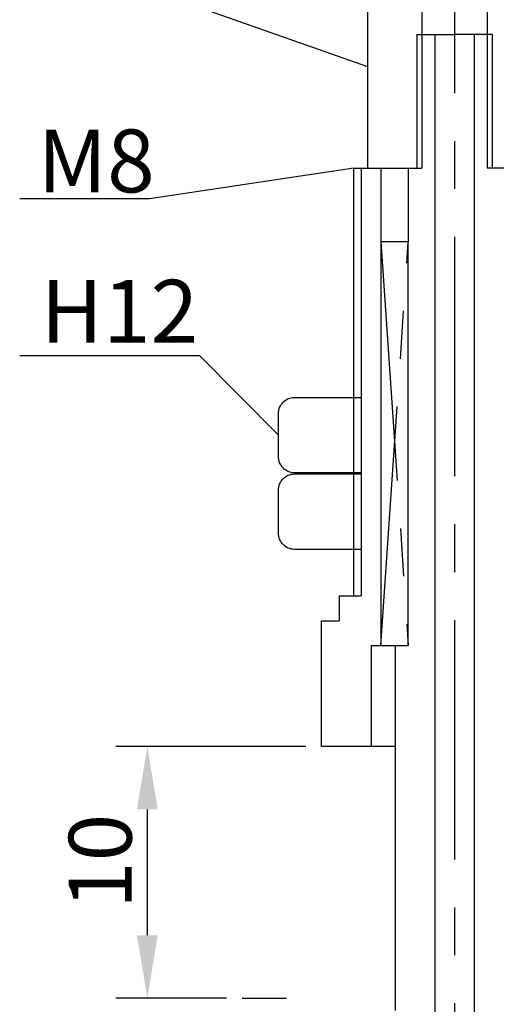
# Model space of a CAD drawing. Extents: x 58 to 133.7, y 44.3 to 141.4.
# Drawn here: x 92.5 to 111.4, y 80.4 to 119.6 of the extents above; entities that cross this region are included whole.
import ezdxf

# ---------------------------------------------------------------- set-up
doc = ezdxf.new("R2010")
doc.units = 0
doc.header["$LTSCALE"] = 0.3
doc.linetypes.add('CENTER', pattern=[50.8, 31.75, -6.35, 6.35, -6.35])
doc.layers.get('0').update_dxf_attribs({"linetype": 'CONTINUOUS'})
doc.layers.get('DEFPOINTS').update_dxf_attribs({"linetype": 'CONTINUOUS'})
doc.layers.add('1', color=7, linetype='CENTER')
doc.layers.add('2', color=7, linetype='CONTINUOUS')
doc.dimstyles.get("Standard").update_dxf_attribs({"dimtxt": 0.18, "dimasz": 0.18, "dimexe": 0.18, "dimexo": 0.0625, "dimgap": 0.09, "dimtad": 0, "dimtih": 1, "dimtoh": 1, "dimzin": 0, "dimcen": 0.09, "dimazin": 3, "dimtfac": 1, "dimtofl": 0, "dimtmove": 0, "dimatfit": 3})

# ---------------------------------------------------------------- blocks, each defined once
blk = doc.blocks.new('*D8')
at = {"layer": '2', "color": 0}
for p, q in [((103.843, 90.646), (96.291, 90.646)), ((97.541, 88.146), (97.541, 83.146)), ((100.691, 80.646), (96.291, 80.646))]:
    blk.add_line(p, q, dxfattribs=at)
for points in [[(97.125, 88.146), (97.958, 88.146), (97.541, 90.646)], [(97.125, 83.146), (97.958, 83.146), (97.541, 80.646)]]:
    blk.add_solid(points, dxfattribs=at)
at = {"layer": 'DEFPOINTS', "color": 0}
for p in [(104.468, 90.646), (97.541, 80.646), (101.316, 80.646)]:
    blk.add_point(p, dxfattribs=at)
at = {"layer": '2', "color": 0}
blk.add_text('10', height=2.5, rotation=90, dxfattribs=at).set_placement((96.916, 84.188))

msp = doc.modelspace()

# ---------------------------------------------------------------- linework, layer by layer
for p, q in [((106.311, 113.646), (106.311, 121.728)), ((108.461, 120.143), (108.461, 118.968)), ((111.061, 120.143), (111.061, 118.968)), ((108.261, 118.968), (108.261, 113.646)), ((108.261, 118.968), (109.761, 118.968)), ((108.978, 118.968), (108.978, 75.246)), ((111.261, 118.968), (109.761, 118.968)), ((110.545, 118.968), (110.545, 75.246)), ((111.261, 118.968), (111.261, 113.646)), ((105.761, 96.646), (105.761, 113.646)), ((105.761, 113.646), (108.461, 113.646)), ((106.836, 113.646), (106.836, 94.669)), ((107.927, 113.646), (107.927, 110.726)), ((113.761, 113.646), (111.061, 113.646)), ((106.836, 110.726), (106.836, 94.669)), ((107.927, 110.726), (106.836, 110.726)), ((107.927, 94.669), (107.927, 110.726)), ((102.807, 104.135), (102.834, 104.192)), ((102.834, 104.192), (102.867, 104.246)), ((102.867, 104.246), (102.904, 104.297)), ((102.904, 104.297), (102.945, 104.343)), ((102.945, 104.343), (102.991, 104.386)), ((102.991, 104.386), (103.041, 104.423)), ((103.041, 104.423), (103.094, 104.456)), ((103.094, 104.456), (103.15, 104.484)), ((103.15, 104.484), (103.209, 104.506)), ((103.209, 104.506), (103.27, 104.522)), ((103.27, 104.522), (103.334, 104.532)), ((103.334, 104.532), (103.4, 104.536)), ((102.756, 103.881), (102.76, 103.947)), ((102.756, 102.191), (102.756, 103.881)), ((102.756, 103.881), (102.756, 103.881)), ((102.76, 103.947), (102.769, 104.012)), ((102.769, 104.012), (102.785, 104.075)), ((102.785, 104.075), (102.807, 104.135)), ((102.76, 102.124), (102.756, 102.191)), ((102.769, 102.059), (102.76, 102.124)), ((102.785, 101.996), (102.769, 102.059)), ((102.807, 101.936), (102.785, 101.996)), ((102.834, 101.879), (102.807, 101.936)), ((102.867, 101.825), (102.834, 101.879)), ((102.904, 101.774), (102.867, 101.825)), ((102.945, 101.728), (102.904, 101.774)), ((102.991, 101.686), (102.945, 101.728)), ((103.041, 101.648), (102.991, 101.686)), ((103.094, 101.615), (103.041, 101.648)), ((103.15, 101.587), (103.094, 101.615)), ((103.094, 101.41), (103.15, 101.438)), ((103.209, 101.565), (103.15, 101.587)), ((103.15, 101.438), (103.209, 101.46)), ((103.27, 101.549), (103.209, 101.565)), ((103.209, 101.46), (103.27, 101.476)), ((103.334, 101.539), (103.27, 101.549)), ((103.27, 101.476), (103.334, 101.486)), ((103.4, 101.536), (103.334, 101.539)), ((103.334, 101.486), (103.4, 101.49)), ((106.055, 101.536), (103.4, 101.536)), ((103.4, 101.536), (103.4, 101.536)), ((102.785, 101.029), (102.807, 101.089)), ((102.807, 101.089), (102.834, 101.146)), ((102.834, 101.146), (102.867, 101.2)), ((102.867, 101.2), (102.904, 101.251)), ((102.904, 101.251), (102.945, 101.297)), ((102.945, 101.297), (102.991, 101.34)), ((102.991, 101.34), (103.041, 101.378)), ((103.041, 101.378), (103.094, 101.41)), ((102.756, 100.835), (102.76, 100.902)), ((102.756, 99.145), (102.756, 100.835)), ((102.756, 100.835), (102.756, 100.835)), ((102.76, 100.902), (102.769, 100.966)), ((102.769, 100.966), (102.785, 101.029)), ((102.76, 99.078), (102.756, 99.145)), ((102.769, 99.013), (102.76, 99.078)), ((102.785, 98.951), (102.769, 99.013)), ((102.807, 98.89), (102.785, 98.951)), ((102.834, 98.833), (102.807, 98.89)), ((102.867, 98.779), (102.834, 98.833)), ((102.904, 98.729), (102.867, 98.779)), ((102.945, 98.682), (102.904, 98.729)), ((102.991, 98.64), (102.945, 98.682)), ((103.041, 98.602), (102.991, 98.64)), ((103.094, 98.569), (103.041, 98.602)), ((103.15, 98.542), (103.094, 98.569)), ((103.209, 98.519), (103.15, 98.542)), ((103.27, 98.503), (103.209, 98.519)), ((103.334, 98.493), (103.27, 98.503)), ((103.4, 98.49), (103.334, 98.493)), ((106.055, 98.49), (103.4, 98.49)), ((103.4, 98.49), (103.4, 98.49)), ((105.175, 96.646), (105.175, 95.646)), ((104.468, 90.646), (104.468, 95.646)), ((104.468, 95.646), (105.175, 95.646)), ((106.447, 94.669), (107.927, 94.669)), ((106.447, 94.669), (106.447, 90.646)), ((107.42, 80.146), (107.42, 94.669)), ((107.42, 90.646), (104.468, 90.646))]:
    msp.add_line(p, q)
for points in [[(103.4, 104.536), (106.055, 104.536)], [(103.4, 101.49), (106.055, 101.49)]]:
    msp.add_lwpolyline(points)
at = {"layer": '1'}
for p, q in [((109.761, 141.4), (109.761, 65.295)), ((106.836, 94.669), (107.927, 110.726)), ((106.836, 110.726), (107.927, 94.669)), ((105.175, 96.646), (106.055, 96.646))]:
    msp.add_line(p, q, dxfattribs=at)
at = {"layer": '2'}
for p, q in [((108.461, 118.968), (108.461, 113.646)), ((111.061, 118.968), (111.061, 113.646)), ((106.055, 113.646), (106.055, 96.646)), ((101.316, 80.646), (103.081, 80.646))]:
    msp.add_line(p, q, dxfattribs=at)
for points in [[(106.311, 117.687, 0), (98.052, 120.593, 0), (92.82, 120.593, 0)], [(105.761, 113.646, 0), (97.622, 112.434, 0), (92.462, 112.434, 0)], [(102.756, 103.036, 0), (99.629, 106.19, 0), (92.462, 106.19, 0)]]:
    msp.add_polyline3d(points, dxfattribs=at)

# ---------------------------------------------------------------- texts
for s, p in [('M8', (93.173, 112.688)), ('H12', (93.296, 106.709))]:
    msp.add_text(s, height=2.5, dxfattribs=at).set_placement(p)

# ---------------------------------------------------------------- dimensions: what is measured, and where the dimension line sits
dim = msp.add_linear_dim(base=(97.541, 80.646), p1=(104.468, 90.646), p2=(101.316, 80.646), angle=90, dimstyle='Standard', dxfattribs=at)
dim.commit()
dim.dimension.update_dxf_attribs({"geometry": '*D8', "text_midpoint": (95.666, 85.646)})

doc.saveas('drawing.dxf')
